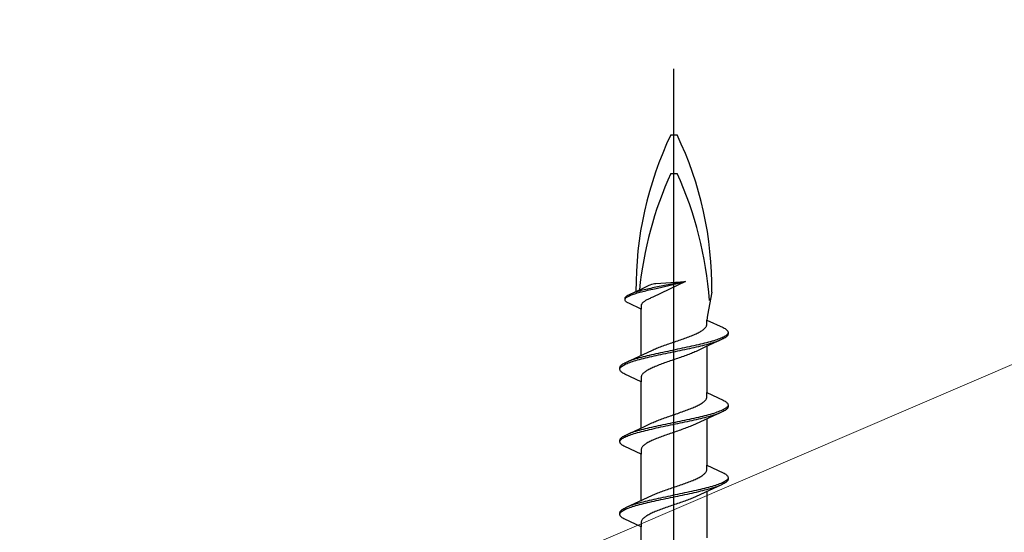
# Model space of a CAD drawing. Extents: x 0 to 990, y 0 to 1603.
# Drawn here: x 248 to 286, y 1067 to 1087 of the extents above; entities that cross this region are included whole.
import ezdxf

# ---------------------------------------------------------------- set-up
doc = ezdxf.new("R2010")
doc.units = 0
doc.layers.add('YKK_13', color=4, linetype='CONTINUOUS', lineweight=30)
doc.layers.add('YSS_K', color=3, linetype='CONTINUOUS', lineweight=13)

msp = doc.modelspace()

# ---------------------------------------------------------------- linework, layer by layer
at = {"layer": 'YKK_13', "linetype": 'ByBlock', "lineweight": -2}
msp.add_line((273.62, 1001.866), (273.62, 1084.864), dxfattribs=at)
at = {"layer": 'YKK_13', "linetype": 'ByBlock', "lineweight": -2, "ltscale": 3}
for p, q in [((273.501, 1082.298), (273.739, 1082.298)), ((273.501, 1080.798), (273.739, 1080.798)), ((272.761, 1076.49), (272.81, 1076.504)), ((274.072, 1076.597), (272.803, 1075.991)), ((272.81, 1076.504), (272.857, 1076.515)), ((272.857, 1076.515), (272.921, 1076.523)), ((274.072, 1076.597), (272.918, 1076.374)), ((272.921, 1076.523), (274.072, 1076.597)), ((272.929, 1076.328), (274.072, 1076.597)), ((271.89, 1076.092), (272.42, 1076.337)), ((271.999, 1076.136), (271.96, 1076.122)), ((272.041, 1076.151), (271.999, 1076.136)), ((272.086, 1076.166), (272.041, 1076.151)), ((272.048, 1076.105), (272.093, 1076.12)), ((272.133, 1076.181), (272.086, 1076.166)), ((272.093, 1076.12), (272.14, 1076.135)), ((272.182, 1076.196), (272.133, 1076.181)), ((272.14, 1076.135), (272.189, 1076.15)), ((272.233, 1076.211), (272.182, 1076.196)), ((272.189, 1076.15), (272.241, 1076.165)), ((272.287, 1076.226), (272.233, 1076.211)), ((272.241, 1076.165), (272.295, 1076.18)), ((272.343, 1076.241), (272.287, 1076.226)), ((272.295, 1076.18), (272.352, 1076.195)), ((272.401, 1076.255), (272.343, 1076.241)), ((272.352, 1076.195), (272.41, 1076.21)), ((272.46, 1076.27), (272.401, 1076.255)), ((272.41, 1076.21), (272.469, 1076.224)), ((272.42, 1076.337), (272.661, 1076.449)), ((272.522, 1076.285), (272.46, 1076.27)), ((272.469, 1076.224), (272.531, 1076.239)), ((272.585, 1076.3), (272.522, 1076.285)), ((272.531, 1076.239), (272.594, 1076.254)), ((272.649, 1076.315), (272.585, 1076.3)), ((272.594, 1076.254), (272.659, 1076.269)), ((272.715, 1076.33), (272.649, 1076.315)), ((272.659, 1076.269), (272.725, 1076.284)), ((272.661, 1076.449), (272.694, 1076.463)), ((272.694, 1076.463), (272.761, 1076.49)), ((272.782, 1076.345), (272.715, 1076.33)), ((272.725, 1076.284), (272.792, 1076.299)), ((272.85, 1076.359), (272.782, 1076.345)), ((272.792, 1076.299), (272.86, 1076.314)), ((272.918, 1076.374), (272.85, 1076.359)), ((272.86, 1076.314), (272.929, 1076.328)), ((275.09, 1076.178), (274.92, 1075.292)), ((271.719, 1075.943), (271.722, 1075.958)), ((271.719, 1075.882), (271.719, 1075.943)), ((271.722, 1075.867), (271.719, 1075.882)), ((271.722, 1075.958), (271.728, 1075.973)), ((271.728, 1075.853), (271.722, 1075.867)), ((271.723, 1075.912), (271.729, 1075.927)), ((271.728, 1075.973), (271.737, 1075.988)), ((271.737, 1075.838), (271.728, 1075.853)), ((271.729, 1075.927), (271.739, 1075.942)), ((271.737, 1075.988), (271.75, 1076.003)), ((271.75, 1075.823), (271.737, 1075.838)), ((271.739, 1075.942), (271.752, 1075.957)), ((271.75, 1076.003), (271.766, 1076.017)), ((271.766, 1075.808), (271.75, 1075.823)), ((271.752, 1075.957), (271.768, 1075.972)), ((271.766, 1076.017), (271.784, 1076.032)), ((271.784, 1075.793), (271.766, 1075.808)), ((271.768, 1075.972), (271.787, 1075.986)), ((271.784, 1076.032), (271.806, 1076.047)), ((271.806, 1075.778), (271.784, 1075.793)), ((271.787, 1075.986), (271.81, 1076.001)), ((271.806, 1076.047), (271.831, 1076.062)), ((271.831, 1075.763), (271.806, 1075.778)), ((271.81, 1076.001), (271.835, 1076.016)), ((271.831, 1076.062), (271.859, 1076.077)), ((271.859, 1075.749), (271.831, 1075.763)), ((271.835, 1076.016), (271.864, 1076.031)), ((271.859, 1076.077), (271.89, 1076.092)), ((272.345, 1075.523), (271.859, 1075.749)), ((271.864, 1076.031), (271.895, 1076.046)), ((271.895, 1076.046), (271.929, 1076.061)), ((271.929, 1076.061), (271.966, 1076.076)), ((271.966, 1076.076), (272.005, 1076.091)), ((272.005, 1076.091), (272.048, 1076.105)), ((272.386, 1075.749), (272.374, 1075.734)), ((272.399, 1075.764), (272.386, 1075.749)), ((272.414, 1075.778), (272.399, 1075.764)), ((272.431, 1075.793), (272.414, 1075.778)), ((272.45, 1075.808), (272.431, 1075.793)), ((272.47, 1075.823), (272.45, 1075.808)), ((272.493, 1075.838), (272.47, 1075.823)), ((272.517, 1075.853), (272.493, 1075.838)), ((272.542, 1075.868), (272.517, 1075.853)), ((272.569, 1075.883), (272.542, 1075.868)), ((272.598, 1075.897), (272.569, 1075.883)), ((272.628, 1075.912), (272.598, 1075.897)), ((272.659, 1075.927), (272.628, 1075.912)), ((272.692, 1075.942), (272.659, 1075.927)), ((272.726, 1075.957), (272.692, 1075.942)), ((272.761, 1075.972), (272.726, 1075.957)), ((272.803, 1075.991), (272.761, 1075.972)), ((272.347, 1075.674), (272.345, 1075.659)), ((272.345, 1075.659), (272.345, 1075.523)), ((272.345, 1073.729), (272.345, 1075.523)), ((272.351, 1075.689), (272.347, 1075.674)), ((272.357, 1075.704), (272.351, 1075.689)), ((272.365, 1075.719), (272.357, 1075.704)), ((272.374, 1075.734), (272.365, 1075.719)), ((274.92, 1075.292), (274.895, 1075.1)), ((274.895, 1074.921), (274.895, 1075.1)), ((274.895, 1075.1), (275.535, 1074.803)), ((274.523, 1074.588), (274.563, 1074.607)), ((274.563, 1074.607), (274.6, 1074.627)), ((274.6, 1074.627), (274.636, 1074.646)), ((274.636, 1074.646), (274.67, 1074.666)), ((274.67, 1074.666), (274.701, 1074.686)), ((274.701, 1074.686), (274.73, 1074.705)), ((274.73, 1074.705), (274.757, 1074.725)), ((274.757, 1074.725), (274.782, 1074.744)), ((274.782, 1074.744), (274.804, 1074.764)), ((274.804, 1074.764), (274.824, 1074.783)), ((274.824, 1074.783), (274.842, 1074.803)), ((274.842, 1074.803), (274.857, 1074.823)), ((274.857, 1074.823), (274.87, 1074.842)), ((274.87, 1074.842), (274.88, 1074.862)), ((274.88, 1074.862), (274.887, 1074.881)), ((274.887, 1074.881), (274.892, 1074.901)), ((274.892, 1074.901), (274.895, 1074.921)), ((275.535, 1074.803), (275.572, 1074.784)), ((275.572, 1074.784), (275.605, 1074.764)), ((275.605, 1074.764), (275.634, 1074.745)), ((275.634, 1074.745), (275.659, 1074.725)), ((275.659, 1074.725), (275.679, 1074.705)), ((275.679, 1074.705), (275.696, 1074.686)), ((275.696, 1074.686), (275.708, 1074.666)), ((275.715, 1074.588), (275.707, 1074.568)), ((275.708, 1074.666), (275.716, 1074.647)), ((275.716, 1074.647), (275.72, 1074.627)), ((275.72, 1074.627), (275.72, 1074.547)), ((273.48, 1074.196), (273.537, 1074.216)), ((273.537, 1074.216), (273.594, 1074.235)), ((273.594, 1074.235), (273.651, 1074.255)), ((273.651, 1074.255), (273.708, 1074.274)), ((273.708, 1074.274), (273.765, 1074.294)), ((273.765, 1074.294), (273.822, 1074.313)), ((273.822, 1074.313), (273.878, 1074.333)), ((273.878, 1074.333), (273.934, 1074.353)), ((273.934, 1074.353), (273.989, 1074.372)), ((273.989, 1074.372), (274.043, 1074.392)), ((274.043, 1074.392), (274.097, 1074.411)), ((274.097, 1074.411), (274.15, 1074.431)), ((274.15, 1074.431), (274.201, 1074.451)), ((274.201, 1074.451), (274.251, 1074.47)), ((274.251, 1074.47), (274.3, 1074.49)), ((274.3, 1074.49), (274.348, 1074.509)), ((274.348, 1074.509), (274.394, 1074.529)), ((274.394, 1074.529), (274.439, 1074.548)), ((274.439, 1074.548), (274.482, 1074.568)), ((274.482, 1074.568), (274.523, 1074.588)), ((275.495, 1074.351), (274.796, 1074.028)), ((274.887, 1074.216), (274.81, 1074.196)), ((274.961, 1074.235), (274.887, 1074.216)), ((275.032, 1074.255), (274.961, 1074.235)), ((275.1, 1074.275), (275.032, 1074.255)), ((275.043, 1074.195), (275.11, 1074.214)), ((275.166, 1074.294), (275.1, 1074.275)), ((275.11, 1074.214), (275.175, 1074.234)), ((275.228, 1074.314), (275.166, 1074.294)), ((275.175, 1074.234), (275.237, 1074.253)), ((275.287, 1074.333), (275.228, 1074.314)), ((275.237, 1074.253), (275.296, 1074.273)), ((275.343, 1074.353), (275.287, 1074.333)), ((275.296, 1074.273), (275.351, 1074.292)), ((275.395, 1074.372), (275.343, 1074.353)), ((275.351, 1074.292), (275.402, 1074.312)), ((275.443, 1074.392), (275.395, 1074.372)), ((275.488, 1074.412), (275.443, 1074.392)), ((275.53, 1074.431), (275.488, 1074.412)), ((275.535, 1074.371), (275.495, 1074.351)), ((275.567, 1074.451), (275.53, 1074.431)), ((275.572, 1074.39), (275.535, 1074.371)), ((275.6, 1074.47), (275.567, 1074.451)), ((275.605, 1074.41), (275.572, 1074.39)), ((275.63, 1074.49), (275.6, 1074.47)), ((275.634, 1074.43), (275.605, 1074.41)), ((275.655, 1074.51), (275.63, 1074.49)), ((275.659, 1074.449), (275.634, 1074.43)), ((275.676, 1074.529), (275.655, 1074.51)), ((275.679, 1074.469), (275.659, 1074.449)), ((275.694, 1074.549), (275.676, 1074.529)), ((275.696, 1074.488), (275.679, 1074.469)), ((275.707, 1074.568), (275.694, 1074.549)), ((275.708, 1074.508), (275.696, 1074.488)), ((275.716, 1074.527), (275.708, 1074.508)), ((275.72, 1074.547), (275.716, 1074.527)), ((272.444, 1073.775), (272.762, 1073.922)), ((272.762, 1073.922), (272.805, 1073.941)), ((272.805, 1073.941), (272.85, 1073.961)), ((272.85, 1073.961), (272.896, 1073.981)), ((272.896, 1073.981), (272.944, 1074)), ((272.944, 1074), (272.993, 1074.02)), ((272.993, 1074.02), (273.043, 1074.039)), ((273.1, 1073.824), (273.009, 1073.805)), ((273.043, 1074.039), (273.095, 1074.059)), ((273.095, 1074.059), (273.148, 1074.078)), ((273.192, 1073.844), (273.1, 1073.824)), ((273.148, 1074.078), (273.201, 1074.098)), ((273.285, 1073.863), (273.192, 1073.844)), ((273.201, 1074.098), (273.256, 1074.118)), ((273.256, 1074.118), (273.311, 1074.137)), ((273.378, 1073.883), (273.285, 1073.863)), ((273.299, 1073.803), (273.392, 1073.822)), ((273.311, 1074.137), (273.367, 1074.157)), ((273.367, 1074.157), (273.423, 1074.176)), ((273.472, 1073.902), (273.378, 1073.883)), ((273.392, 1073.822), (273.486, 1073.842)), ((273.423, 1074.176), (273.48, 1074.196)), ((273.566, 1073.922), (273.472, 1073.902)), ((273.486, 1073.842), (273.58, 1073.862)), ((273.66, 1073.942), (273.566, 1073.922)), ((273.58, 1073.862), (273.674, 1073.881)), ((273.754, 1073.961), (273.66, 1073.942)), ((273.674, 1073.881), (273.769, 1073.901)), ((273.848, 1073.981), (273.754, 1073.961)), ((273.769, 1073.901), (273.862, 1073.92)), ((273.942, 1074), (273.848, 1073.981)), ((273.862, 1073.92), (273.956, 1073.94)), ((274.035, 1074.02), (273.942, 1074)), ((273.956, 1073.94), (274.048, 1073.96)), ((274.126, 1074.04), (274.035, 1074.02)), ((274.048, 1073.96), (274.14, 1073.979)), ((274.217, 1074.059), (274.126, 1074.04)), ((274.14, 1073.979), (274.231, 1073.999)), ((274.307, 1074.079), (274.217, 1074.059)), ((274.231, 1073.999), (274.321, 1074.018)), ((274.344, 1073.823), (274.297, 1073.803)), ((274.396, 1074.098), (274.307, 1074.079)), ((274.321, 1074.018), (274.409, 1074.038)), ((274.391, 1073.842), (274.344, 1073.823)), ((274.436, 1073.862), (274.391, 1073.842)), ((274.482, 1074.118), (274.396, 1074.098)), ((274.409, 1074.038), (274.495, 1074.057)), ((274.479, 1073.881), (274.436, 1073.862)), ((274.796, 1074.028), (274.479, 1073.881)), ((274.567, 1074.137), (274.482, 1074.118)), ((274.495, 1074.057), (274.58, 1074.077)), ((274.651, 1074.157), (274.567, 1074.137)), ((274.58, 1074.077), (274.663, 1074.097)), ((274.732, 1074.177), (274.651, 1074.157)), ((274.663, 1074.097), (274.744, 1074.116)), ((274.81, 1074.196), (274.732, 1074.177)), ((274.744, 1074.116), (274.822, 1074.136)), ((274.822, 1074.136), (274.898, 1074.155)), ((274.895, 1074.074), (274.895, 1072.28)), ((274.898, 1074.155), (274.972, 1074.175)), ((274.972, 1074.175), (275.043, 1074.195)), ((271.705, 1073.432), (271.746, 1073.452)), ((271.746, 1073.452), (272.444, 1073.775)), ((271.89, 1073.511), (271.838, 1073.491)), ((271.846, 1073.431), (271.898, 1073.45)), ((271.945, 1073.53), (271.89, 1073.511)), ((271.898, 1073.45), (271.953, 1073.47)), ((272.003, 1073.55), (271.945, 1073.53)), ((271.953, 1073.47), (272.012, 1073.49)), ((272.065, 1073.57), (272.003, 1073.55)), ((272.012, 1073.49), (272.075, 1073.509)), ((272.13, 1073.589), (272.065, 1073.57)), ((272.075, 1073.509), (272.14, 1073.529)), ((272.198, 1073.609), (272.13, 1073.589)), ((272.14, 1073.529), (272.208, 1073.548)), ((272.269, 1073.628), (272.198, 1073.609)), ((272.208, 1073.548), (272.28, 1073.568)), ((272.342, 1073.648), (272.269, 1073.628)), ((272.28, 1073.568), (272.353, 1073.587)), ((272.418, 1073.667), (272.342, 1073.648)), ((272.353, 1073.587), (272.43, 1073.607)), ((272.497, 1073.687), (272.418, 1073.667)), ((272.43, 1073.607), (272.509, 1073.627)), ((272.577, 1073.707), (272.497, 1073.687)), ((272.509, 1073.627), (272.59, 1073.646)), ((272.66, 1073.726), (272.577, 1073.707)), ((272.59, 1073.646), (272.673, 1073.666)), ((272.745, 1073.746), (272.66, 1073.726)), ((272.673, 1073.666), (272.758, 1073.685)), ((272.832, 1073.765), (272.745, 1073.746)), ((272.758, 1073.685), (272.845, 1073.705)), ((272.92, 1073.785), (272.832, 1073.765)), ((272.845, 1073.705), (272.933, 1073.725)), ((273.009, 1073.805), (272.92, 1073.785)), ((272.933, 1073.725), (273.023, 1073.744)), ((273.023, 1073.744), (273.114, 1073.764)), ((273.114, 1073.764), (273.206, 1073.783)), ((273.206, 1073.783), (273.299, 1073.803)), ((273.306, 1073.451), (273.251, 1073.431)), ((273.362, 1073.47), (273.306, 1073.451)), ((273.418, 1073.49), (273.362, 1073.47)), ((273.475, 1073.509), (273.418, 1073.49)), ((273.532, 1073.529), (273.475, 1073.509)), ((273.589, 1073.548), (273.532, 1073.529)), ((273.646, 1073.568), (273.589, 1073.548)), ((273.704, 1073.588), (273.646, 1073.568)), ((273.761, 1073.607), (273.704, 1073.588)), ((273.817, 1073.627), (273.761, 1073.607)), ((273.874, 1073.646), (273.817, 1073.627)), ((273.929, 1073.666), (273.874, 1073.646)), ((273.985, 1073.686), (273.929, 1073.666)), ((274.039, 1073.705), (273.985, 1073.686)), ((274.093, 1073.725), (274.039, 1073.705)), ((274.145, 1073.744), (274.093, 1073.725)), ((274.197, 1073.764), (274.145, 1073.744)), ((274.247, 1073.783), (274.197, 1073.764)), ((274.297, 1073.803), (274.247, 1073.783)), ((271.52, 1073.256), (271.524, 1073.276)), ((271.52, 1073.176), (271.52, 1073.256)), ((271.524, 1073.157), (271.52, 1073.176)), ((271.524, 1073.276), (271.532, 1073.295)), ((271.532, 1073.137), (271.524, 1073.157)), ((271.525, 1073.215), (271.534, 1073.235)), ((271.532, 1073.295), (271.545, 1073.315)), ((271.545, 1073.117), (271.532, 1073.137)), ((271.534, 1073.235), (271.547, 1073.255)), ((271.545, 1073.315), (271.561, 1073.335)), ((271.561, 1073.098), (271.545, 1073.117)), ((271.547, 1073.255), (271.564, 1073.274)), ((271.561, 1073.335), (271.582, 1073.354)), ((271.582, 1073.078), (271.561, 1073.098)), ((271.564, 1073.274), (271.585, 1073.294)), ((271.582, 1073.354), (271.607, 1073.374)), ((271.607, 1073.059), (271.582, 1073.078)), ((271.585, 1073.294), (271.611, 1073.313)), ((271.607, 1073.374), (271.635, 1073.393)), ((271.635, 1073.039), (271.607, 1073.059)), ((271.611, 1073.313), (271.64, 1073.333)), ((271.635, 1073.393), (271.668, 1073.413)), ((271.64, 1073.333), (271.673, 1073.352)), ((271.668, 1073.413), (271.705, 1073.432)), ((271.673, 1073.352), (271.711, 1073.372)), ((271.711, 1073.372), (271.752, 1073.392)), ((271.752, 1073.392), (271.797, 1073.411)), ((271.797, 1073.411), (271.846, 1073.431)), ((272.458, 1073.059), (272.436, 1073.039)), ((272.483, 1073.078), (272.458, 1073.059)), ((272.51, 1073.098), (272.483, 1073.078)), ((272.539, 1073.118), (272.51, 1073.098)), ((272.571, 1073.137), (272.539, 1073.118)), ((272.604, 1073.157), (272.571, 1073.137)), ((272.64, 1073.176), (272.604, 1073.157)), ((272.678, 1073.196), (272.64, 1073.176)), ((272.717, 1073.216), (272.678, 1073.196)), ((272.758, 1073.235), (272.717, 1073.216)), ((272.801, 1073.255), (272.758, 1073.235)), ((272.846, 1073.274), (272.801, 1073.255)), ((272.892, 1073.294), (272.846, 1073.274)), ((272.94, 1073.313), (272.892, 1073.294)), ((272.989, 1073.333), (272.94, 1073.313)), ((273.039, 1073.353), (272.989, 1073.333)), ((273.091, 1073.372), (273.039, 1073.353)), ((273.143, 1073.392), (273.091, 1073.372)), ((273.197, 1073.411), (273.143, 1073.392)), ((273.251, 1073.431), (273.197, 1073.411)), ((271.668, 1073.02), (271.635, 1073.039)), ((271.705, 1073), (271.668, 1073.02)), ((272.345, 1072.703), (271.705, 1073)), ((272.348, 1072.902), (272.345, 1072.883)), ((272.345, 1072.883), (272.345, 1072.703)), ((272.345, 1070.909), (272.345, 1072.703)), ((272.353, 1072.922), (272.348, 1072.902)), ((272.361, 1072.941), (272.353, 1072.922)), ((272.371, 1072.961), (272.361, 1072.941)), ((272.383, 1072.981), (272.371, 1072.961)), ((272.398, 1073), (272.383, 1072.981)), ((272.416, 1073.02), (272.398, 1073)), ((272.436, 1073.039), (272.416, 1073.02)), ((274.757, 1071.905), (274.782, 1071.924)), ((274.782, 1071.924), (274.804, 1071.944)), ((274.804, 1071.944), (274.824, 1071.963)), ((274.824, 1071.963), (274.842, 1071.983)), ((274.842, 1071.983), (274.857, 1072.003)), ((274.857, 1072.003), (274.87, 1072.022)), ((274.87, 1072.022), (274.88, 1072.042)), ((274.88, 1072.042), (274.887, 1072.061)), ((274.887, 1072.061), (274.892, 1072.081)), ((274.892, 1072.081), (274.895, 1072.101)), ((274.895, 1072.101), (274.895, 1072.28)), ((274.895, 1072.28), (275.535, 1071.983)), ((275.535, 1071.983), (275.572, 1071.964)), ((275.572, 1071.964), (275.605, 1071.944)), ((275.605, 1071.944), (275.634, 1071.925)), ((275.634, 1071.925), (275.659, 1071.905)), ((273.878, 1071.513), (273.934, 1071.533)), ((273.934, 1071.533), (273.989, 1071.552)), ((273.989, 1071.552), (274.043, 1071.572)), ((274.043, 1071.572), (274.097, 1071.591)), ((274.097, 1071.591), (274.15, 1071.611)), ((274.15, 1071.611), (274.201, 1071.631)), ((274.201, 1071.631), (274.251, 1071.65)), ((274.251, 1071.65), (274.3, 1071.67)), ((274.3, 1071.67), (274.348, 1071.689)), ((274.348, 1071.689), (274.394, 1071.709)), ((274.394, 1071.709), (274.439, 1071.728)), ((274.439, 1071.728), (274.482, 1071.748)), ((274.482, 1071.748), (274.523, 1071.768)), ((274.523, 1071.768), (274.563, 1071.787)), ((274.563, 1071.787), (274.6, 1071.807)), ((274.6, 1071.807), (274.636, 1071.826)), ((274.636, 1071.826), (274.67, 1071.846)), ((274.67, 1071.846), (274.701, 1071.866)), ((274.701, 1071.866), (274.73, 1071.885)), ((274.73, 1071.885), (274.757, 1071.905)), ((275.495, 1071.531), (274.796, 1071.208)), ((275.343, 1071.533), (275.287, 1071.513)), ((275.395, 1071.552), (275.343, 1071.533)), ((275.443, 1071.572), (275.395, 1071.552)), ((275.488, 1071.592), (275.443, 1071.572)), ((275.53, 1071.611), (275.488, 1071.592)), ((275.535, 1071.551), (275.495, 1071.531)), ((275.567, 1071.631), (275.53, 1071.611)), ((275.572, 1071.57), (275.535, 1071.551)), ((275.6, 1071.65), (275.567, 1071.631)), ((275.605, 1071.59), (275.572, 1071.57)), ((275.63, 1071.67), (275.6, 1071.65)), ((275.634, 1071.61), (275.605, 1071.59)), ((275.655, 1071.69), (275.63, 1071.67)), ((275.659, 1071.629), (275.634, 1071.61)), ((275.676, 1071.709), (275.655, 1071.69)), ((275.659, 1071.905), (275.679, 1071.885)), ((275.679, 1071.649), (275.659, 1071.629)), ((275.694, 1071.729), (275.676, 1071.709)), ((275.679, 1071.885), (275.696, 1071.866)), ((275.696, 1071.668), (275.679, 1071.649)), ((275.707, 1071.748), (275.694, 1071.729)), ((275.696, 1071.866), (275.708, 1071.846)), ((275.708, 1071.688), (275.696, 1071.668)), ((275.715, 1071.768), (275.707, 1071.748)), ((275.708, 1071.846), (275.716, 1071.827)), ((275.716, 1071.707), (275.708, 1071.688)), ((275.716, 1071.827), (275.72, 1071.807)), ((275.72, 1071.727), (275.716, 1071.707)), ((275.72, 1071.807), (275.72, 1071.727)), ((272.85, 1071.141), (272.896, 1071.161)), ((272.896, 1071.161), (272.944, 1071.18)), ((272.944, 1071.18), (272.993, 1071.2)), ((272.993, 1071.2), (273.043, 1071.219)), ((273.043, 1071.219), (273.095, 1071.239)), ((273.095, 1071.239), (273.148, 1071.258)), ((273.148, 1071.258), (273.201, 1071.278)), ((273.201, 1071.278), (273.256, 1071.298)), ((273.256, 1071.298), (273.311, 1071.317)), ((273.311, 1071.317), (273.367, 1071.337)), ((273.367, 1071.337), (273.423, 1071.356)), ((273.423, 1071.356), (273.48, 1071.376)), ((273.48, 1071.376), (273.537, 1071.396)), ((273.537, 1071.396), (273.594, 1071.415)), ((273.594, 1071.415), (273.651, 1071.435)), ((273.651, 1071.435), (273.708, 1071.454)), ((273.708, 1071.454), (273.765, 1071.474)), ((273.848, 1071.161), (273.754, 1071.141)), ((273.765, 1071.474), (273.822, 1071.493)), ((273.822, 1071.493), (273.878, 1071.513)), ((273.942, 1071.18), (273.848, 1071.161)), ((274.035, 1071.2), (273.942, 1071.18)), ((274.126, 1071.22), (274.035, 1071.2)), ((274.048, 1071.14), (274.14, 1071.159)), ((274.217, 1071.239), (274.126, 1071.22)), ((274.14, 1071.159), (274.231, 1071.179)), ((274.307, 1071.259), (274.217, 1071.239)), ((274.231, 1071.179), (274.321, 1071.198)), ((274.396, 1071.278), (274.307, 1071.259)), ((274.321, 1071.198), (274.409, 1071.218)), ((274.482, 1071.298), (274.396, 1071.278)), ((274.409, 1071.218), (274.495, 1071.237)), ((274.796, 1071.208), (274.479, 1071.061)), ((274.567, 1071.317), (274.482, 1071.298)), ((274.495, 1071.237), (274.58, 1071.257)), ((274.651, 1071.337), (274.567, 1071.317)), ((274.58, 1071.257), (274.663, 1071.277)), ((274.732, 1071.357), (274.651, 1071.337)), ((274.663, 1071.277), (274.744, 1071.296)), ((274.81, 1071.376), (274.732, 1071.357)), ((274.744, 1071.296), (274.822, 1071.316)), ((274.887, 1071.396), (274.81, 1071.376)), ((274.822, 1071.316), (274.898, 1071.335)), ((274.961, 1071.415), (274.887, 1071.396)), ((274.895, 1071.254), (274.895, 1069.46)), ((274.898, 1071.335), (274.972, 1071.355)), ((275.032, 1071.435), (274.961, 1071.415)), ((274.972, 1071.355), (275.043, 1071.375)), ((275.1, 1071.455), (275.032, 1071.435)), ((275.043, 1071.375), (275.11, 1071.394)), ((275.166, 1071.474), (275.1, 1071.455)), ((275.11, 1071.394), (275.175, 1071.414)), ((275.228, 1071.494), (275.166, 1071.474)), ((275.175, 1071.414), (275.237, 1071.433)), ((275.287, 1071.513), (275.228, 1071.494)), ((275.237, 1071.433), (275.296, 1071.453)), ((275.296, 1071.453), (275.351, 1071.472)), ((275.351, 1071.472), (275.402, 1071.492)), ((271.746, 1070.632), (272.444, 1070.955)), ((272.13, 1070.769), (272.065, 1070.75)), ((272.198, 1070.789), (272.13, 1070.769)), ((272.269, 1070.808), (272.198, 1070.789)), ((272.342, 1070.828), (272.269, 1070.808)), ((272.28, 1070.748), (272.353, 1070.767)), ((272.418, 1070.847), (272.342, 1070.828)), ((272.353, 1070.767), (272.43, 1070.787)), ((272.497, 1070.867), (272.418, 1070.847)), ((272.43, 1070.787), (272.509, 1070.807)), ((272.444, 1070.955), (272.762, 1071.102)), ((272.577, 1070.887), (272.497, 1070.867)), ((272.509, 1070.807), (272.59, 1070.826)), ((272.66, 1070.906), (272.577, 1070.887)), ((272.59, 1070.826), (272.673, 1070.846)), ((272.745, 1070.926), (272.66, 1070.906)), ((272.673, 1070.846), (272.758, 1070.865)), ((272.832, 1070.945), (272.745, 1070.926)), ((272.758, 1070.865), (272.845, 1070.885)), ((272.762, 1071.102), (272.805, 1071.121)), ((272.805, 1071.121), (272.85, 1071.141)), ((272.92, 1070.965), (272.832, 1070.945)), ((272.845, 1070.885), (272.933, 1070.905)), ((273.009, 1070.985), (272.92, 1070.965)), ((272.933, 1070.905), (273.023, 1070.924)), ((273.1, 1071.004), (273.009, 1070.985)), ((273.023, 1070.924), (273.114, 1070.944)), ((273.192, 1071.024), (273.1, 1071.004)), ((273.114, 1070.944), (273.206, 1070.963)), ((273.285, 1071.043), (273.192, 1071.024)), ((273.206, 1070.963), (273.299, 1070.983)), ((273.378, 1071.063), (273.285, 1071.043)), ((273.299, 1070.983), (273.392, 1071.002)), ((273.472, 1071.082), (273.378, 1071.063)), ((273.392, 1071.002), (273.486, 1071.022)), ((273.566, 1071.102), (273.472, 1071.082)), ((273.486, 1071.022), (273.58, 1071.042)), ((273.66, 1071.122), (273.566, 1071.102)), ((273.58, 1071.042), (273.674, 1071.061)), ((273.704, 1070.768), (273.646, 1070.748)), ((273.754, 1071.141), (273.66, 1071.122)), ((273.674, 1071.061), (273.769, 1071.081)), ((273.761, 1070.787), (273.704, 1070.768)), ((273.817, 1070.807), (273.761, 1070.787)), ((273.769, 1071.081), (273.862, 1071.1)), ((273.874, 1070.826), (273.817, 1070.807)), ((273.862, 1071.1), (273.956, 1071.12)), ((273.929, 1070.846), (273.874, 1070.826)), ((273.985, 1070.866), (273.929, 1070.846)), ((273.956, 1071.12), (274.048, 1071.14)), ((274.039, 1070.885), (273.985, 1070.866)), ((274.093, 1070.905), (274.039, 1070.885)), ((274.145, 1070.924), (274.093, 1070.905)), ((274.197, 1070.944), (274.145, 1070.924)), ((274.247, 1070.963), (274.197, 1070.944)), ((274.297, 1070.983), (274.247, 1070.963)), ((274.344, 1071.003), (274.297, 1070.983)), ((274.391, 1071.022), (274.344, 1071.003)), ((274.436, 1071.042), (274.391, 1071.022)), ((274.479, 1071.061), (274.436, 1071.042)), ((271.52, 1070.436), (271.524, 1070.456)), ((271.52, 1070.356), (271.52, 1070.436)), ((271.524, 1070.456), (271.532, 1070.475)), ((271.525, 1070.395), (271.534, 1070.415)), ((271.532, 1070.475), (271.545, 1070.495)), ((271.534, 1070.415), (271.547, 1070.435)), ((271.545, 1070.495), (271.561, 1070.515)), ((271.547, 1070.435), (271.564, 1070.454)), ((271.561, 1070.515), (271.582, 1070.534)), ((271.564, 1070.454), (271.585, 1070.474)), ((271.582, 1070.534), (271.607, 1070.554)), ((271.585, 1070.474), (271.611, 1070.493)), ((271.607, 1070.554), (271.635, 1070.573)), ((271.611, 1070.493), (271.64, 1070.513)), ((271.635, 1070.573), (271.668, 1070.593)), ((271.64, 1070.513), (271.673, 1070.532)), ((271.668, 1070.593), (271.705, 1070.612)), ((271.673, 1070.532), (271.711, 1070.552)), ((271.705, 1070.612), (271.746, 1070.632)), ((271.711, 1070.552), (271.752, 1070.572)), ((271.752, 1070.572), (271.797, 1070.591)), ((271.797, 1070.591), (271.846, 1070.611)), ((271.89, 1070.691), (271.838, 1070.671)), ((271.846, 1070.611), (271.898, 1070.63)), ((271.945, 1070.71), (271.89, 1070.691)), ((271.898, 1070.63), (271.953, 1070.65)), ((272.003, 1070.73), (271.945, 1070.71)), ((271.953, 1070.65), (272.012, 1070.67)), ((272.065, 1070.75), (272.003, 1070.73)), ((272.012, 1070.67), (272.075, 1070.689)), ((272.075, 1070.689), (272.14, 1070.709)), ((272.14, 1070.709), (272.208, 1070.728)), ((272.208, 1070.728), (272.28, 1070.748)), ((272.717, 1070.396), (272.678, 1070.376)), ((272.758, 1070.415), (272.717, 1070.396)), ((272.801, 1070.435), (272.758, 1070.415)), ((272.846, 1070.454), (272.801, 1070.435)), ((272.892, 1070.474), (272.846, 1070.454)), ((272.94, 1070.493), (272.892, 1070.474)), ((272.989, 1070.513), (272.94, 1070.493)), ((273.039, 1070.533), (272.989, 1070.513)), ((273.091, 1070.552), (273.039, 1070.533)), ((273.143, 1070.572), (273.091, 1070.552)), ((273.197, 1070.591), (273.143, 1070.572)), ((273.251, 1070.611), (273.197, 1070.591)), ((273.306, 1070.631), (273.251, 1070.611)), ((273.362, 1070.65), (273.306, 1070.631)), ((273.418, 1070.67), (273.362, 1070.65)), ((273.475, 1070.689), (273.418, 1070.67)), ((273.532, 1070.709), (273.475, 1070.689)), ((273.589, 1070.728), (273.532, 1070.709)), ((273.646, 1070.748), (273.589, 1070.728)), ((271.524, 1070.337), (271.52, 1070.356)), ((271.532, 1070.317), (271.524, 1070.337)), ((271.545, 1070.297), (271.532, 1070.317)), ((271.561, 1070.278), (271.545, 1070.297)), ((271.582, 1070.258), (271.561, 1070.278)), ((271.607, 1070.239), (271.582, 1070.258)), ((271.635, 1070.219), (271.607, 1070.239)), ((271.668, 1070.2), (271.635, 1070.219)), ((271.705, 1070.18), (271.668, 1070.2)), ((272.345, 1069.883), (271.705, 1070.18)), ((272.348, 1070.082), (272.345, 1070.063)), ((272.345, 1070.063), (272.345, 1069.883)), ((272.353, 1070.102), (272.348, 1070.082)), ((272.361, 1070.121), (272.353, 1070.102)), ((272.371, 1070.141), (272.361, 1070.121)), ((272.383, 1070.161), (272.371, 1070.141)), ((272.398, 1070.18), (272.383, 1070.161)), ((272.416, 1070.2), (272.398, 1070.18)), ((272.436, 1070.219), (272.416, 1070.2)), ((272.458, 1070.239), (272.436, 1070.219)), ((272.483, 1070.258), (272.458, 1070.239)), ((272.51, 1070.278), (272.483, 1070.258)), ((272.539, 1070.298), (272.51, 1070.278)), ((272.571, 1070.317), (272.539, 1070.298)), ((272.604, 1070.337), (272.571, 1070.317)), ((272.64, 1070.356), (272.604, 1070.337)), ((272.678, 1070.376), (272.64, 1070.356)), ((272.345, 1068.089), (272.345, 1069.883)), ((274.88, 1069.222), (274.887, 1069.241)), ((274.887, 1069.241), (274.892, 1069.261)), ((274.892, 1069.261), (274.895, 1069.281)), ((274.895, 1069.281), (274.895, 1069.46)), ((274.895, 1069.46), (275.535, 1069.163)), ((274.251, 1068.83), (274.3, 1068.85)), ((274.3, 1068.85), (274.348, 1068.869)), ((274.348, 1068.869), (274.394, 1068.889)), ((274.394, 1068.889), (274.439, 1068.908)), ((274.439, 1068.908), (274.482, 1068.928)), ((274.482, 1068.928), (274.523, 1068.948)), ((274.523, 1068.948), (274.563, 1068.967)), ((274.563, 1068.967), (274.6, 1068.987)), ((274.6, 1068.987), (274.636, 1069.006)), ((274.636, 1069.006), (274.67, 1069.026)), ((274.67, 1069.026), (274.701, 1069.046)), ((274.701, 1069.046), (274.73, 1069.065)), ((274.73, 1069.065), (274.757, 1069.085)), ((274.757, 1069.085), (274.782, 1069.104)), ((274.782, 1069.104), (274.804, 1069.124)), ((274.804, 1069.124), (274.824, 1069.143)), ((274.824, 1069.143), (274.842, 1069.163)), ((274.842, 1069.163), (274.857, 1069.183)), ((274.857, 1069.183), (274.87, 1069.202)), ((274.87, 1069.202), (274.88, 1069.222)), ((275.535, 1069.163), (275.572, 1069.144)), ((275.572, 1069.144), (275.605, 1069.124)), ((275.63, 1068.85), (275.6, 1068.83)), ((275.605, 1069.124), (275.634, 1069.105)), ((275.655, 1068.87), (275.63, 1068.85)), ((275.634, 1069.105), (275.659, 1069.085)), ((275.676, 1068.889), (275.655, 1068.87)), ((275.659, 1069.085), (275.679, 1069.065)), ((275.694, 1068.909), (275.676, 1068.889)), ((275.679, 1069.065), (275.696, 1069.046)), ((275.696, 1068.848), (275.679, 1068.829)), ((275.707, 1068.928), (275.694, 1068.909)), ((275.696, 1069.046), (275.708, 1069.026)), ((275.708, 1068.868), (275.696, 1068.848)), ((275.715, 1068.948), (275.707, 1068.928)), ((275.708, 1069.026), (275.716, 1069.007)), ((275.716, 1068.887), (275.708, 1068.868)), ((275.716, 1069.007), (275.72, 1068.987)), ((275.72, 1068.907), (275.716, 1068.887)), ((275.72, 1068.987), (275.72, 1068.907)), ((273.201, 1068.458), (273.256, 1068.478)), ((273.256, 1068.478), (273.311, 1068.497)), ((273.311, 1068.497), (273.367, 1068.517)), ((273.367, 1068.517), (273.423, 1068.536)), ((273.423, 1068.536), (273.48, 1068.556)), ((273.48, 1068.556), (273.537, 1068.576)), ((273.537, 1068.576), (273.594, 1068.595)), ((273.594, 1068.595), (273.651, 1068.615)), ((273.651, 1068.615), (273.708, 1068.634)), ((273.708, 1068.634), (273.765, 1068.654)), ((273.765, 1068.654), (273.822, 1068.673)), ((273.822, 1068.673), (273.878, 1068.693)), ((273.878, 1068.693), (273.934, 1068.713)), ((273.934, 1068.713), (273.989, 1068.732)), ((273.989, 1068.732), (274.043, 1068.752)), ((274.043, 1068.752), (274.097, 1068.771)), ((274.097, 1068.771), (274.15, 1068.791)), ((274.15, 1068.791), (274.201, 1068.811)), ((274.201, 1068.811), (274.251, 1068.83)), ((274.482, 1068.478), (274.396, 1068.458)), ((274.567, 1068.497), (274.482, 1068.478)), ((274.651, 1068.517), (274.567, 1068.497)), ((274.732, 1068.537), (274.651, 1068.517)), ((274.663, 1068.457), (274.744, 1068.476)), ((274.81, 1068.556), (274.732, 1068.537)), ((274.744, 1068.476), (274.822, 1068.496)), ((275.495, 1068.711), (274.796, 1068.388)), ((274.887, 1068.576), (274.81, 1068.556)), ((274.822, 1068.496), (274.898, 1068.515)), ((274.961, 1068.595), (274.887, 1068.576)), ((274.898, 1068.515), (274.972, 1068.535)), ((275.032, 1068.615), (274.961, 1068.595)), ((274.972, 1068.535), (275.043, 1068.555)), ((275.1, 1068.635), (275.032, 1068.615)), ((275.043, 1068.555), (275.11, 1068.574)), ((275.166, 1068.654), (275.1, 1068.635)), ((275.11, 1068.574), (275.175, 1068.594)), ((275.228, 1068.674), (275.166, 1068.654)), ((275.175, 1068.594), (275.237, 1068.613)), ((275.287, 1068.693), (275.228, 1068.674)), ((275.237, 1068.613), (275.296, 1068.633)), ((275.343, 1068.713), (275.287, 1068.693)), ((275.296, 1068.633), (275.351, 1068.652)), ((275.395, 1068.732), (275.343, 1068.713)), ((275.351, 1068.652), (275.402, 1068.672)), ((275.443, 1068.752), (275.395, 1068.732)), ((275.488, 1068.772), (275.443, 1068.752)), ((275.53, 1068.791), (275.488, 1068.772)), ((275.535, 1068.731), (275.495, 1068.711)), ((275.567, 1068.811), (275.53, 1068.791)), ((275.572, 1068.75), (275.535, 1068.731)), ((275.6, 1068.83), (275.567, 1068.811)), ((275.605, 1068.77), (275.572, 1068.75)), ((275.634, 1068.79), (275.605, 1068.77)), ((275.659, 1068.809), (275.634, 1068.79)), ((275.679, 1068.829), (275.659, 1068.809)), ((271.746, 1067.812), (272.444, 1068.135)), ((272.444, 1068.135), (272.762, 1068.282)), ((272.66, 1068.086), (272.577, 1068.067)), ((272.745, 1068.106), (272.66, 1068.086)), ((272.832, 1068.125), (272.745, 1068.106)), ((272.762, 1068.282), (272.805, 1068.301)), ((272.805, 1068.301), (272.85, 1068.321)), ((272.92, 1068.145), (272.832, 1068.125)), ((272.845, 1068.065), (272.933, 1068.085)), ((272.85, 1068.321), (272.896, 1068.341)), ((272.896, 1068.341), (272.944, 1068.36)), ((273.009, 1068.165), (272.92, 1068.145)), ((272.933, 1068.085), (273.023, 1068.104)), ((272.944, 1068.36), (272.993, 1068.38)), ((272.993, 1068.38), (273.043, 1068.399)), ((273.1, 1068.184), (273.009, 1068.165)), ((273.023, 1068.104), (273.114, 1068.124)), ((273.043, 1068.399), (273.095, 1068.419)), ((273.095, 1068.419), (273.148, 1068.438)), ((273.192, 1068.204), (273.1, 1068.184)), ((273.114, 1068.124), (273.206, 1068.143)), ((273.148, 1068.438), (273.201, 1068.458)), ((273.285, 1068.223), (273.192, 1068.204)), ((273.206, 1068.143), (273.299, 1068.163)), ((273.378, 1068.243), (273.285, 1068.223)), ((273.299, 1068.163), (273.392, 1068.182)), ((273.472, 1068.262), (273.378, 1068.243)), ((273.392, 1068.182), (273.486, 1068.202)), ((273.566, 1068.282), (273.472, 1068.262)), ((273.486, 1068.202), (273.58, 1068.222)), ((273.66, 1068.302), (273.566, 1068.282)), ((273.58, 1068.222), (273.674, 1068.241)), ((273.754, 1068.321), (273.66, 1068.302)), ((273.674, 1068.241), (273.769, 1068.261)), ((273.848, 1068.341), (273.754, 1068.321)), ((273.769, 1068.261), (273.862, 1068.28)), ((273.942, 1068.36), (273.848, 1068.341)), ((273.862, 1068.28), (273.956, 1068.3)), ((274.035, 1068.38), (273.942, 1068.36)), ((273.956, 1068.3), (274.048, 1068.32)), ((274.126, 1068.4), (274.035, 1068.38)), ((274.093, 1068.085), (274.039, 1068.065)), ((274.048, 1068.32), (274.14, 1068.339)), ((274.145, 1068.104), (274.093, 1068.085)), ((274.217, 1068.419), (274.126, 1068.4)), ((274.14, 1068.339), (274.231, 1068.359)), ((274.197, 1068.124), (274.145, 1068.104)), ((274.247, 1068.143), (274.197, 1068.124)), ((274.307, 1068.439), (274.217, 1068.419)), ((274.231, 1068.359), (274.321, 1068.378)), ((274.297, 1068.163), (274.247, 1068.143)), ((274.344, 1068.183), (274.297, 1068.163)), ((274.396, 1068.458), (274.307, 1068.439)), ((274.321, 1068.378), (274.409, 1068.398)), ((274.391, 1068.202), (274.344, 1068.183)), ((274.436, 1068.222), (274.391, 1068.202)), ((274.409, 1068.398), (274.495, 1068.417)), ((274.479, 1068.241), (274.436, 1068.222)), ((274.796, 1068.388), (274.479, 1068.241)), ((274.495, 1068.417), (274.58, 1068.437)), ((274.58, 1068.437), (274.663, 1068.457)), ((274.895, 1068.434), (274.895, 1066.64)), ((271.561, 1067.695), (271.582, 1067.714)), ((271.582, 1067.714), (271.607, 1067.734)), ((271.607, 1067.734), (271.635, 1067.753)), ((271.635, 1067.753), (271.668, 1067.773)), ((271.64, 1067.693), (271.673, 1067.712)), ((271.668, 1067.773), (271.705, 1067.792)), ((271.673, 1067.712), (271.711, 1067.732)), ((271.705, 1067.792), (271.746, 1067.812)), ((271.711, 1067.732), (271.752, 1067.752)), ((271.752, 1067.752), (271.797, 1067.771)), ((271.797, 1067.771), (271.846, 1067.791)), ((271.89, 1067.871), (271.838, 1067.851)), ((271.846, 1067.791), (271.898, 1067.81)), ((271.945, 1067.89), (271.89, 1067.871)), ((271.898, 1067.81), (271.953, 1067.83)), ((272.003, 1067.91), (271.945, 1067.89)), ((271.953, 1067.83), (272.012, 1067.85)), ((272.065, 1067.93), (272.003, 1067.91)), ((272.012, 1067.85), (272.075, 1067.869)), ((272.13, 1067.949), (272.065, 1067.93)), ((272.075, 1067.869), (272.14, 1067.889)), ((272.198, 1067.969), (272.13, 1067.949)), ((272.14, 1067.889), (272.208, 1067.908)), ((272.269, 1067.988), (272.198, 1067.969)), ((272.208, 1067.908), (272.28, 1067.928)), ((272.342, 1068.008), (272.269, 1067.988)), ((272.28, 1067.928), (272.353, 1067.947)), ((272.418, 1068.027), (272.342, 1068.008)), ((272.353, 1067.947), (272.43, 1067.967)), ((272.497, 1068.047), (272.418, 1068.027)), ((272.43, 1067.967), (272.509, 1067.987)), ((272.577, 1068.067), (272.497, 1068.047)), ((272.509, 1067.987), (272.59, 1068.006)), ((272.59, 1068.006), (272.673, 1068.026)), ((272.673, 1068.026), (272.758, 1068.045)), ((272.758, 1068.045), (272.845, 1068.065)), ((273.039, 1067.713), (272.989, 1067.693)), ((273.091, 1067.732), (273.039, 1067.713)), ((273.143, 1067.752), (273.091, 1067.732)), ((273.197, 1067.771), (273.143, 1067.752)), ((273.251, 1067.791), (273.197, 1067.771)), ((273.306, 1067.811), (273.251, 1067.791)), ((273.362, 1067.83), (273.306, 1067.811)), ((273.418, 1067.85), (273.362, 1067.83)), ((273.475, 1067.869), (273.418, 1067.85)), ((273.532, 1067.889), (273.475, 1067.869)), ((273.589, 1067.908), (273.532, 1067.889)), ((273.646, 1067.928), (273.589, 1067.908)), ((273.704, 1067.948), (273.646, 1067.928)), ((273.761, 1067.967), (273.704, 1067.948)), ((273.817, 1067.987), (273.761, 1067.967)), ((273.874, 1068.006), (273.817, 1067.987)), ((273.929, 1068.026), (273.874, 1068.006)), ((273.985, 1068.046), (273.929, 1068.026)), ((274.039, 1068.065), (273.985, 1068.046)), ((271.52, 1067.616), (271.524, 1067.636)), ((271.52, 1067.536), (271.52, 1067.616)), ((271.524, 1067.517), (271.52, 1067.536)), ((271.524, 1067.636), (271.532, 1067.655)), ((271.532, 1067.497), (271.524, 1067.517)), ((271.525, 1067.575), (271.534, 1067.595)), ((271.532, 1067.655), (271.545, 1067.675)), ((271.545, 1067.477), (271.532, 1067.497)), ((271.534, 1067.595), (271.547, 1067.615)), ((271.545, 1067.675), (271.561, 1067.695)), ((271.561, 1067.458), (271.545, 1067.477)), ((271.547, 1067.615), (271.564, 1067.634)), ((271.582, 1067.438), (271.561, 1067.458)), ((271.564, 1067.634), (271.585, 1067.654)), ((271.607, 1067.419), (271.582, 1067.438)), ((271.585, 1067.654), (271.611, 1067.673)), ((271.635, 1067.399), (271.607, 1067.419)), ((271.611, 1067.673), (271.64, 1067.693)), ((271.668, 1067.38), (271.635, 1067.399)), ((271.705, 1067.36), (271.668, 1067.38)), ((272.345, 1067.063), (271.705, 1067.36)), ((272.371, 1067.321), (272.361, 1067.301)), ((272.383, 1067.341), (272.371, 1067.321)), ((272.398, 1067.36), (272.383, 1067.341)), ((272.416, 1067.38), (272.398, 1067.36)), ((272.436, 1067.399), (272.416, 1067.38)), ((272.458, 1067.419), (272.436, 1067.399)), ((272.483, 1067.438), (272.458, 1067.419)), ((272.51, 1067.458), (272.483, 1067.438)), ((272.539, 1067.478), (272.51, 1067.458)), ((272.571, 1067.497), (272.539, 1067.478)), ((272.604, 1067.517), (272.571, 1067.497)), ((272.64, 1067.536), (272.604, 1067.517)), ((272.678, 1067.556), (272.64, 1067.536)), ((272.717, 1067.576), (272.678, 1067.556)), ((272.758, 1067.595), (272.717, 1067.576)), ((272.801, 1067.615), (272.758, 1067.595)), ((272.846, 1067.634), (272.801, 1067.615)), ((272.892, 1067.654), (272.846, 1067.634)), ((272.94, 1067.673), (272.892, 1067.654)), ((272.989, 1067.693), (272.94, 1067.673)), ((272.348, 1067.262), (272.345, 1067.243)), ((272.345, 1067.243), (272.345, 1067.063)), ((272.345, 1065.269), (272.345, 1067.063)), ((272.353, 1067.282), (272.348, 1067.262)), ((272.361, 1067.301), (272.353, 1067.282))]:
    msp.add_line(p, q, dxfattribs=at)
for centre, radius, start, end in [((285.96, 1076.324), 13.817, 154.383, 180.4761), ((261.412, 1076.368), 13.679, 359.2034, 25.6866), ((286.507, 1074.86), 14.297, 155.4597, 174.331), ((260.734, 1074.86), 14.297, 4.0271, 24.5403)]:
    msp.add_arc(centre, radius, start, end, dxfattribs=at)
at = {"layer": 'YSS_K', "linetype": 'Continuous', "ltscale": 1.5}
msp.add_line((224.922, 1046.864), (329.922, 1091.864), dxfattribs=at)

doc.saveas('drawing.dxf')
